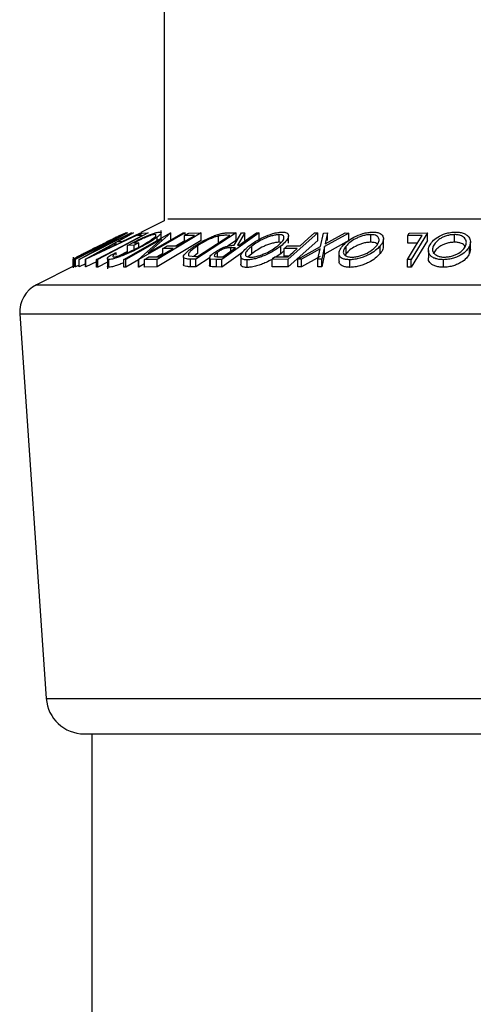
# Model space of a CAD drawing. Units: millimetres. Extents: x 5 to 292, y 5 to 205.
# Drawn here: x 70 to 71, y 90 to 93 of the extents above; entities that cross this region are included whole.
import ezdxf

# ---------------------------------------------------------------- set-up
doc = ezdxf.new("R2010")
doc.units = ezdxf.units.MM

msp = doc.modelspace()

# ---------------------------------------------------------------- linework, layer by layer
at = {"color": 7, "linetype": 'Continuous', "lineweight": 25}
for p, q in [((70.2325, 123.426), (70.2325, 92.1348)), ((70.2325, 92.1348), (70.156, 92.0966)), ((70.223, 92.0703), (70.223, 92.1034)), ((70.1082, 92.0951), (69.9342, 92.0081)), ((69.9388, 92.0081), (70.1112, 92.0951)), ((70.0726, 92.0749), (69.9406, 92.0083)), ((69.9505, 92.0167), (70.0912, 92.0871)), ((69.9528, 92.0081), (70.0726, 92.0749)), ((70.1256, 92.0951), (69.9532, 92.0081)), ((69.9737, 92.0086), (70.1287, 92.0949)), ((70.158, 92.0949), (69.9745, 92.0086)), ((69.9934, 92.0295), (70.1237, 92.0953)), ((70.1116, 92.0952), (69.9934, 92.0295)), ((70.1799, 92.095), (70.0139, 92.0077)), ((70.132, 92.0952), (70.0811, 92.0668)), ((70.0811, 92.0668), (70.0942, 92.0668)), ((70.0912, 92.0871), (70.0904, 92.0873)), ((70.0942, 92.0668), (70.1546, 92.0952)), ((70.1002, 92.0077), (70.2533, 92.0951)), ((70.1062, 92.0956), (70.1082, 92.0951)), ((70.2236, 92.0748), (70.1064, 92.0079)), ((70.1112, 92.0951), (70.1116, 92.0952)), ((70.1237, 92.0953), (70.1256, 92.0951)), ((70.1287, 92.0949), (70.132, 92.0952)), ((70.1599, 92.0867), (70.1446, 92.0865)), ((70.1478, 92.0078), (70.2236, 92.0748)), ((70.3022, 92.0951), (70.1491, 92.0077)), ((70.1546, 92.0952), (70.158, 92.0949)), ((70.1606, 92.0949), (70.1799, 92.095)), ((70.1801, 92.0293), (70.2958, 92.0953)), ((70.2547, 92.0952), (70.1801, 92.0293)), ((70.3544, 92.095), (70.2094, 92.008)), ((70.3544, 92.07), (70.2094, 91.983)), ((70.2095, 92.0701), (70.2095, 92.0813)), ((70.2533, 92.0951), (70.2547, 92.0952)), ((70.2547, 92.0701), (70.2547, 92.0952)), ((70.3022, 92.0701), (70.2711, 92.0524)), ((70.2958, 92.0953), (70.3022, 92.0951)), ((70.3329, 92.0866), (70.2993, 92.0863)), ((70.2993, 92.0613), (70.2993, 92.0863)), ((70.3022, 92.088), (70.3022, 92.0951)), ((70.3136, 92.0949), (70.3544, 92.095)), ((70.4695, 92.0951), (70.3373, 92.0086)), ((70.3422, 92.0172), (70.449, 92.0872)), ((70.3544, 92.07), (70.3544, 92.095)), ((70.412, 92.0602), (70.412, 92.0852)), ((70.5461, 92.0951), (70.4232, 92.0078)), ((70.449, 92.0872), (70.4394, 92.0873)), ((70.4695, 92.0701), (70.4413, 92.0517)), ((70.443, 92.0956), (70.4695, 92.0951)), ((70.4632, 92.0548), (70.4873, 92.095)), ((70.4695, 92.0701), (70.4695, 92.0951)), ((70.4987, 92.0952), (70.4745, 92.0547)), ((70.4873, 92.095), (70.4987, 92.0952)), ((70.4987, 92.0702), (70.4987, 92.0952)), ((70.5369, 92.0952), (70.5461, 92.0951)), ((70.5461, 92.0701), (70.5461, 92.0951)), ((70.6111, 92.0646), (70.6111, 92.0896)), ((70.6187, 92.0636), (70.6111, 92.0646)), ((70.7387, 92.095), (70.6413, 92.0083)), ((70.7387, 92.07), (70.6413, 91.9833)), ((70.6423, 92.061), (70.6423, 92.086)), ((70.7282, 92.0951), (70.7387, 92.095)), ((70.7387, 92.07), (70.7387, 92.095)), ((70.7479, 92.0507), (70.7576, 92.0949)), ((70.7576, 92.0949), (70.7706, 92.0952)), ((70.8415, 92.0949), (70.7611, 92.0507)), ((70.8415, 92.0699), (70.7611, 92.0257)), ((70.7706, 92.0952), (70.7628, 92.059)), ((70.7628, 92.059), (70.8284, 92.0951)), ((70.7706, 92.0702), (70.7706, 92.0952)), ((70.8284, 92.0951), (70.8415, 92.0949)), ((70.8415, 92.0699), (70.8415, 92.0949)), ((70.9131, 92.0646), (70.9131, 92.0896)), ((70.9549, 92.0507), (70.9549, 92.0757)), ((71.0822, 92.0867), (71.0351, 92.0865)), ((71.0351, 92.0615), (71.0351, 92.0865)), ((71.0403, 92.0949), (71.0996, 92.095)), ((71.0996, 92.095), (71.0464, 92.0078)), ((71.0996, 92.07), (71.0464, 91.9828)), ((71.0996, 92.07), (71.0996, 92.095)), ((71.1891, 92.0647), (71.1891, 92.0897)), ((71.2417, 92.0409), (71.2417, 92.0659)), ((70.01, 92.027), (70.0765, 92.0585)), ((70.0661, 92.0585), (70.01, 92.027)), ((70.0765, 92.0585), (70.0661, 92.0585)), ((70.1118, 92.0342), (70.0848, 92.02)), ((70.1335, 92.0544), (70.1118, 92.0537)), ((70.1118, 92.0287), (70.1118, 92.0537)), ((70.1329, 92.0623), (70.1489, 92.0628)), ((70.1335, 92.0402), (70.1335, 92.0544)), ((70.1489, 92.048), (70.1489, 92.0628)), ((70.2619, 92.0439), (70.2282, 92.0437)), ((70.2282, 92.0187), (70.2282, 92.0437)), ((70.2424, 92.0522), (70.276, 92.0524)), ((70.3435, 92.0282), (70.3435, 92.0532)), ((70.4919, 92.0316), (70.4232, 91.9828)), ((70.4678, 92.0462), (70.4522, 92.0464)), ((70.4522, 92.035), (70.4522, 92.0464)), ((70.4745, 92.0547), (70.4798, 92.0546)), ((70.5213, 92.0267), (70.5213, 92.0517)), ((70.6168, 92.0268), (70.6168, 92.0518)), ((70.6283, 92.0376), (70.6168, 92.0268)), ((70.6708, 92.044), (70.6281, 92.0439)), ((70.6281, 92.0189), (70.6281, 92.0439)), ((70.6377, 92.0524), (70.6804, 92.0526)), ((70.6725, 92.0083), (70.7479, 92.0507)), ((70.7462, 92.0425), (70.6854, 92.0085)), ((70.7388, 92.0085), (70.7462, 92.0425)), ((70.7611, 92.0507), (70.7518, 92.0083)), ((70.7611, 92.0257), (70.7611, 92.0507)), ((70.832, 92.0269), (70.832, 92.0519)), ((70.944, 92.027), (70.944, 92.052)), ((71.0668, 92.0616), (71.0351, 92.0615)), ((71.1029, 92.0376), (71.1029, 92.0126)), ((71.2386, 92.0271), (71.2386, 92.0521)), ((71.2414, 92.0409), (71.2386, 92.0271)), ((69.9326, 92.0152), (69.9326, 91.9798)), ((69.9329, 91.9834), (69.9329, 92.0084)), ((69.9342, 92.0081), (69.9329, 92.0084)), ((69.9342, 91.983), (69.9342, 92.0081)), ((69.9406, 92.0083), (69.9388, 92.0081)), ((69.9388, 91.9831), (69.9388, 92.0081)), ((69.9406, 91.9833), (69.9406, 92.0083)), ((69.9531, 92.0194), (69.95, 92.0168)), ((69.95, 92.0168), (69.9505, 92.0167)), ((69.9528, 91.9831), (69.9528, 92.0081)), ((69.9532, 92.0081), (69.9528, 92.0081)), ((69.9532, 91.9831), (69.9532, 92.0081)), ((69.9745, 92.0086), (69.9737, 92.0086)), ((69.9737, 91.9836), (69.9737, 92.0086)), ((69.9745, 91.9836), (69.9745, 92.0086)), ((70.0099, 92.0002), (69.9745, 91.9836)), ((70.0099, 91.9828), (70.0099, 92.0078)), ((70.0139, 92.0077), (70.0099, 92.0078)), ((70.0139, 91.9827), (70.0139, 92.0077)), ((70.0457, 91.9994), (70.0139, 91.9827)), ((70.0457, 92.0098), (70.0457, 91.977)), ((70.0508, 91.9822), (70.0508, 92.0072)), ((70.0585, 92.0233), (70.0741, 92.0298)), ((70.0741, 92.0214), (70.0741, 92.0298)), ((70.1064, 92.0079), (70.1002, 92.0077)), ((70.1002, 91.9827), (70.1002, 92.0077)), ((70.1064, 91.9829), (70.1064, 92.0079)), ((70.1478, 92.0065), (70.1064, 91.9829)), ((70.1478, 91.9828), (70.1478, 92.0078)), ((70.1491, 92.0077), (70.1478, 92.0078)), ((70.1491, 91.9827), (70.1491, 92.0077)), ((70.2094, 92.008), (70.1683, 92.0079)), ((70.1683, 91.9829), (70.1683, 92.0079)), ((70.1826, 92.0164), (70.2165, 92.0167)), ((70.2282, 92.0279), (70.2085, 92.0166)), ((70.2094, 91.983), (70.2094, 92.008)), ((70.296, 92.0159), (70.296, 91.9909)), ((70.2976, 91.9871), (70.2976, 92.0121)), ((70.3143, 92.0199), (70.3363, 92.0173)), ((70.3373, 92.0086), (70.32, 92.0089)), ((70.32, 91.9839), (70.32, 92.0089)), ((70.3435, 92.0282), (70.3302, 92.018)), ((70.3363, 92.0173), (70.3422, 92.0172)), ((70.3847, 92.0146), (70.3373, 91.9836)), ((70.3373, 91.9836), (70.3373, 92.0086)), ((70.3822, 92.0132), (70.3822, 91.9882)), ((70.4049, 92.008), (70.3859, 92.0092)), ((70.3859, 91.9842), (70.3859, 92.0092)), ((70.4049, 91.983), (70.4049, 92.008)), ((70.4232, 92.0078), (70.4049, 92.008)), ((70.408, 92.0167), (70.408, 92.0311)), ((70.4099, 92.0166), (70.4261, 92.0165)), ((70.4232, 91.9828), (70.4232, 92.0078)), ((70.485, 92.0177), (70.485, 91.9927)), ((70.5063, 91.9813), (70.5063, 92.0063)), ((70.5213, 92.0267), (70.5096, 92.0159)), ((70.6413, 92.0083), (70.588, 92.0082)), ((70.588, 91.9832), (70.588, 92.0082)), ((70.5976, 92.0168), (70.6403, 92.0169)), ((70.6168, 92.0268), (70.6021, 92.0168)), ((70.6426, 92.0189), (70.6281, 92.0189)), ((70.6413, 91.9833), (70.6413, 92.0083)), ((70.6854, 92.0085), (70.6725, 92.0083)), ((70.6725, 91.9833), (70.6725, 92.0083)), ((70.7462, 92.0175), (70.6854, 91.9835)), ((70.6854, 91.9835), (70.6854, 92.0085)), ((70.7388, 91.9835), (70.7388, 92.0085)), ((70.7518, 92.0083), (70.7388, 92.0085)), ((70.7611, 92.0257), (70.7518, 91.9833)), ((70.7518, 91.9833), (70.7518, 92.0083)), ((70.8086, 92.028), (70.8086, 92.003)), ((70.832, 92.0269), (70.8287, 92.0216)), ((70.8444, 91.9818), (70.8444, 92.0068)), ((71.0464, 92.0078), (71.034, 92.0079)), ((71.034, 91.9829), (71.034, 92.0079)), ((71.0464, 91.9828), (71.0464, 92.0078)), ((71.1528, 91.9819), (71.1528, 92.007)), ((69.9388, 91.9879), (69.8121, 91.9246)), ((69.9329, 91.9834), (69.9329, 91.9837)), ((69.9342, 91.983), (69.9329, 91.9834)), ((69.9406, 91.9833), (69.9388, 91.9831)), ((69.9528, 91.9894), (69.9406, 91.9833)), ((69.9532, 91.9831), (69.9528, 91.9831)), ((69.9737, 91.9934), (69.9532, 91.9831)), ((69.9745, 91.9836), (69.9737, 91.9836)), ((70.0139, 91.9827), (70.0099, 91.9828)), ((70.1064, 91.9829), (70.1002, 91.9827)), ((70.1491, 91.9827), (70.1478, 91.9828)), ((70.1683, 91.9937), (70.1491, 91.9827)), ((70.2094, 91.983), (70.1683, 91.9829)), ((70.3373, 91.9836), (70.32, 91.9839)), ((70.4232, 91.9828), (70.4049, 91.983)), ((70.6413, 91.9833), (70.588, 91.9832)), ((70.6854, 91.9835), (70.6725, 91.9833)), ((70.7518, 91.9833), (70.7388, 91.9835)), ((71.0464, 91.9828), (71.034, 91.9829)), ((69.7571, 91.8283), (69.8445, 90.5612)), ((69.9692, 90.4448), (73.0358, 90.4448)), ((69.9944, 90.4448), (69.9944, 86.2948))]:
    msp.add_line(p, q, dxfattribs=at)
at = {"color": 8, "linetype": 'Continuous', "lineweight": 25}
for p, q in [((70.2453, 92.1412), (72.7598, 92.1412)), ((69.8121, 91.9246), (73.1929, 91.9246)), ((69.7571, 91.8283), (73.2479, 91.8283)), ((69.8445, 90.5612), (73.1605, 90.5612))]:
    msp.add_line(p, q, dxfattribs=at)
at = {"color": 7, "linetype": 'Continuous', "lineweight": 25, "flags": 128}
for points in [[(70.0099, 92.0078), (70.0939, 92.052), (70.1599, 92.0867)], [(70.4798, 92.0546), (70.5117, 92.0774), (70.5369, 92.0952)], [(70.6804, 92.0526), (70.7072, 92.0764), (70.7282, 92.0951)], [(71.034, 92.0079), (71.061, 92.052), (71.0822, 92.0867)], [(70.2165, 92.0167), (70.2419, 92.0319), (70.2619, 92.0439)], [(70.4261, 92.0165), (70.4494, 92.0331), (70.4678, 92.0462)], [(70.6403, 92.0169), (70.6574, 92.0321), (70.6708, 92.044)], [(70.588, 92.0082), (70.5934, 92.013), (70.5976, 92.0168)]]:
    msp.add_lwpolyline(points, dxfattribs=at)
at = {"color": 7, "linetype": 'Continuous', "lineweight": 25}
for centre, radius, start, end in [((69.8569, 91.8352), 0.1, 116.5639, 183.9453), ((69.9692, 90.5698), 0.125, 183.9434, 270.0037)]:
    msp.add_arc(centre, radius, start, end, dxfattribs=at)
for points, knots in [([(70.1118, 92.0537), (70.1212, 92.0586), (70.14, 92.0686), (70.1642, 92.0802), (70.1835, 92.0885), (70.1968, 92.0935), (70.208, 92.097), (70.2148, 92.0978), (70.2176, 92.0981)], [0, 0, 0, 0, 0.274708, 0.556621, 0.695785, 0.82374, 0.926689, 1, 1, 1, 1]), ([(70.2176, 92.0981), (70.2196, 92.0981), (70.2231, 92.0982), (70.2224, 92.0917), (70.2167, 92.0873), (70.2122, 92.0835), (70.2095, 92.0813)], [0, 0, 0, 0, 0.188876, 0.323776, 0.599822, 1, 1, 1, 1]), ([(70.511, 92.0514), (70.5182, 92.0566), (70.5336, 92.0677), (70.5603, 92.0817), (70.5851, 92.0917), (70.6062, 92.097), (70.6166, 92.0977), (70.6215, 92.0981)], [0, 0, 0, 0, 0.2186075, 0.4674147, 0.7425958, 0.8783816, 1, 1, 1, 1]), ([(70.6215, 92.0981), (70.6252, 92.0979), (70.6316, 92.0975), (70.6399, 92.0942), (70.6429, 92.0874), (70.6412, 92.0776), (70.6321, 92.0649), (70.6223, 92.0566), (70.6168, 92.0518)], [0, 0, 0, 0, 0.160074, 0.272407, 0.358135, 0.45009, 0.686859, 1, 1, 1, 1]), ([(70.8198, 92.0516), (70.8249, 92.0569), (70.8362, 92.0684), (70.8591, 92.0824), (70.8821, 92.0921), (70.9032, 92.0971), (70.9143, 92.0977), (70.9197, 92.0981)], [0, 0, 0, 0, 0.194016, 0.427777, 0.705857, 0.855181, 1, 1, 1, 1]), ([(70.9197, 92.0981), (70.9244, 92.0978), (70.9328, 92.0974), (70.9437, 92.0941), (70.9509, 92.0883), (70.9557, 92.0793), (70.954, 92.0653), (70.9476, 92.0568), (70.944, 92.052)], [0, 0, 0, 0, 0.193105, 0.346691, 0.463211, 0.562522, 0.758251, 1, 1, 1, 1]), ([(71.1061, 92.0517), (71.1092, 92.057), (71.1163, 92.0687), (71.1351, 92.0829), (71.1556, 92.0924), (71.1757, 92.0972), (71.1868, 92.0978), (71.1924, 92.0981)], [0, 0, 0, 0, 0.177707, 0.397567, 0.675379, 0.835602, 1, 1, 1, 1]), ([(71.1924, 92.0981), (71.1977, 92.0978), (71.2073, 92.0974), (71.2203, 92.0939), (71.2299, 92.0883), (71.2383, 92.0802), (71.2434, 92.0669), (71.2402, 92.0571), (71.2386, 92.0521)], [0, 0, 0, 0, 0.19759, 0.366335, 0.502433, 0.616132, 0.806614, 1, 1, 1, 1]), ([(70.0181, 92.0526), (70.0279, 92.0575), (70.0471, 92.0671), (70.0706, 92.0787), (70.0875, 92.0872), (70.097, 92.0916), (70.1028, 92.0946), (70.1055, 92.0954), (70.1062, 92.0956)], [0, 0, 0, 0, 0.335724, 0.656214, 0.801284, 0.914223, 0.976846, 1, 1, 1, 1]), ([(70.0842, 92.0851), (70.0823, 92.0842), (70.0781, 92.0822), (70.0684, 92.0775), (70.0485, 92.0677), (70.031, 92.0589), (70.019, 92.0529)], [0, 0, 0, 0, 0.08553, 0.192706, 0.444751, 1, 1, 1, 1]), ([(70.0904, 92.0873), (70.0899, 92.0872), (70.0877, 92.0869), (70.0857, 92.0859), (70.0842, 92.0851)], [0, 0, 0, 0, 0.2507301, 1, 1, 1, 1]), ([(70.2022, 92.0899), (70.2005, 92.0897), (70.1962, 92.0893), (70.1891, 92.0872), (70.1807, 92.0843), (70.168, 92.0792), (70.1519, 92.072), (70.1392, 92.0655), (70.1329, 92.0623)], [0, 0, 0, 0, 0.071171, 0.170954, 0.293739, 0.429597, 0.715299, 1, 1, 1, 1]), ([(70.1446, 92.0865), (70.1476, 92.088), (70.1529, 92.0908), (70.1583, 92.0937), (70.1606, 92.0949)], [0, 0, 0, 0, 0.559956, 1, 1, 1, 1]), ([(70.1565, 92.0519), (70.1638, 92.0561), (70.1772, 92.0637), (70.1925, 92.0734), (70.2013, 92.081), (70.2052, 92.0846), (70.2063, 92.0895), (70.2037, 92.0897), (70.2022, 92.0899)], [0, 0, 0, 0, 0.380201, 0.698912, 0.820373, 0.902876, 0.946883, 1, 1, 1, 1]), ([(70.2095, 92.0813), (70.2026, 92.0764), (70.1873, 92.0657), (70.171, 92.0567), (70.1621, 92.0518)], [0, 0, 0, 0, 0.456678, 1, 1, 1, 1]), ([(70.276, 92.0524), (70.2867, 92.0588), (70.3056, 92.0702), (70.3246, 92.0816), (70.3329, 92.0866)], [0, 0, 0, 0, 0.560036, 1, 1, 1, 1]), ([(70.2993, 92.0863), (70.302, 92.0879), (70.3068, 92.0908), (70.3115, 92.0936), (70.3136, 92.0949)], [0, 0, 0, 0, 0.559924, 1, 1, 1, 1]), ([(70.3349, 92.0529), (70.3429, 92.0579), (70.3598, 92.0684), (70.3826, 92.0797), (70.4022, 92.0879), (70.4169, 92.0926), (70.4305, 92.0952), (70.4391, 92.0955), (70.443, 92.0956)], [0, 0, 0, 0, 0.241695, 0.506988, 0.647694, 0.783026, 0.900338, 1, 1, 1, 1]), ([(70.412, 92.0852), (70.4089, 92.0844), (70.4025, 92.0827), (70.39, 92.0782), (70.3697, 92.0693), (70.3538, 92.0595), (70.3435, 92.0532)], [0, 0, 0, 0, 0.127039, 0.260058, 0.524271, 1, 1, 1, 1]), ([(70.4394, 92.0873), (70.4351, 92.0873), (70.4259, 92.0874), (70.4169, 92.0859), (70.412, 92.0852)], [0, 0, 0, 0, 0.462873, 1, 1, 1, 1]), ([(70.6111, 92.0896), (70.607, 92.0893), (70.5985, 92.0886), (70.5857, 92.0853), (70.5729, 92.081), (70.557, 92.0742), (70.5395, 92.0649), (70.5271, 92.0559), (70.5213, 92.0517)], [0, 0, 0, 0, 0.123388, 0.260254, 0.399121, 0.535167, 0.783847, 1, 1, 1, 1]), ([(70.6111, 92.0646), (70.607, 92.0643), (70.5985, 92.0636), (70.5857, 92.0603), (70.5729, 92.056), (70.557, 92.0492), (70.5395, 92.0399), (70.5271, 92.0309), (70.5213, 92.0267)], [0, 0, 0, 0, 0.123383, 0.260251, 0.39912, 0.535168, 0.783879, 1, 1, 1, 1]), ([(70.6064, 92.0521), (70.6109, 92.056), (70.6188, 92.0629), (70.6276, 92.0736), (70.6275, 92.0855), (70.6191, 92.0891), (70.614, 92.0894), (70.6111, 92.0896)], [0, 0, 0, 0, 0.316544, 0.557269, 0.729591, 0.840626, 1, 1, 1, 1]), ([(70.9131, 92.0896), (70.9086, 92.0893), (70.8995, 92.0888), (70.8864, 92.0855), (70.874, 92.0812), (70.8598, 92.0746), (70.8452, 92.0654), (70.8361, 92.0561), (70.832, 92.0519)], [0, 0, 0, 0, 0.145993, 0.29627, 0.440338, 0.57523, 0.807887, 1, 1, 1, 1]), ([(70.9131, 92.0646), (70.9086, 92.0643), (70.8995, 92.0638), (70.8864, 92.0605), (70.874, 92.0563), (70.8598, 92.0496), (70.8452, 92.0404), (70.8361, 92.0311), (70.832, 92.0269)], [0, 0, 0, 0, 0.146001, 0.296264, 0.440333, 0.575226, 0.807885, 1, 1, 1, 1]), ([(70.9318, 92.0523), (70.9347, 92.0561), (70.9398, 92.063), (70.942, 92.0766), (70.934, 92.0858), (70.9235, 92.089), (70.9168, 92.0894), (70.9131, 92.0896)], [0, 0, 0, 0, 0.244732, 0.442826, 0.653723, 0.806315, 1, 1, 1, 1]), ([(70.935, 92.0575), (70.9343, 92.0586), (70.9318, 92.0621), (70.9233, 92.0638), (70.9167, 92.0643), (70.9131, 92.0646)], [0, 0, 0, 0, 0.159456, 0.529854, 1, 1, 1, 1]), ([(71.0351, 92.0865), (71.0361, 92.088), (71.0378, 92.0908), (71.0395, 92.0936), (71.0403, 92.0949)], [0, 0, 0, 0, 0.559919, 1, 1, 1, 1]), ([(71.1891, 92.0897), (71.1845, 92.0894), (71.1754, 92.0888), (71.1626, 92.0856), (71.1512, 92.0813), (71.139, 92.0749), (71.1272, 92.0657), (71.1216, 92.0562), (71.1191, 92.052)], [0, 0, 0, 0, 0.165696, 0.326332, 0.473549, 0.606093, 0.824406, 1, 1, 1, 1]), ([(71.1891, 92.0647), (71.1845, 92.0644), (71.1754, 92.0638), (71.1626, 92.0606), (71.1512, 92.0563), (71.139, 92.0499), (71.1272, 92.0407), (71.1216, 92.0312), (71.1191, 92.027)], [0, 0, 0, 0, 0.1657, 0.326341, 0.473561, 0.606142, 0.824461, 1, 1, 1, 1]), ([(71.2256, 92.0524), (71.2269, 92.0564), (71.2295, 92.0643), (71.2246, 92.0778), (71.2136, 92.0855), (71.201, 92.089), (71.1933, 92.0894), (71.1891, 92.0897)], [0, 0, 0, 0, 0.195294, 0.386658, 0.633557, 0.802075, 1, 1, 1, 1]), ([(71.2242, 92.0508), (71.2242, 92.0509), (71.2224, 92.0558), (71.2132, 92.0604), (71.2011, 92.0641), (71.1933, 92.0645), (71.1891, 92.0647)], [0, 0, 0, 0, 0.0021118, 0.4038647, 0.6780124, 1, 1, 1, 1]), ([(69.9371, 92.0116), (69.9392, 92.0127), (69.9441, 92.0153), (69.9558, 92.0212), (69.9806, 92.0338), (70.0027, 92.0449), (70.0181, 92.0526)], [0, 0, 0, 0, 0.080095, 0.18255, 0.432351, 1, 1, 1, 1]), ([(70.019, 92.0529), (70.0063, 92.0466), (69.9881, 92.0375), (69.9678, 92.0271), (69.9585, 92.0223), (69.9547, 92.0203), (69.9531, 92.0194)], [0, 0, 0, 0, 0.57476, 0.824535, 0.925277, 1, 1, 1, 1]), ([(70.1621, 92.0518), (70.1524, 92.0467), (70.1325, 92.0363), (70.1071, 92.0248), (70.0867, 92.0167), (70.0727, 92.0118), (70.0609, 92.0083), (70.0538, 92.0075), (70.0508, 92.0072)], [0, 0, 0, 0, 0.27519, 0.556461, 0.694331, 0.821473, 0.926101, 1, 1, 1, 1]), ([(70.0664, 92.0158), (70.0689, 92.0161), (70.0747, 92.0168), (70.0843, 92.0198), (70.0957, 92.0237), (70.1121, 92.0302), (70.1326, 92.0394), (70.1486, 92.0478), (70.1565, 92.0519)], [0, 0, 0, 0, 0.0757018, 0.1814304, 0.3078127, 0.4449585, 0.7250175, 1, 1, 1, 1]), ([(70.1489, 92.0628), (70.1461, 92.0612), (70.1409, 92.0584), (70.1358, 92.0556), (70.1335, 92.0544)], [0, 0, 0, 0, 0.560142, 1, 1, 1, 1]), ([(70.2282, 92.0437), (70.2309, 92.0452), (70.2356, 92.0481), (70.2403, 92.0509), (70.2424, 92.0522)], [0, 0, 0, 0, 0.559957, 1, 1, 1, 1]), ([(70.2976, 92.0121), (70.2969, 92.0132), (70.2954, 92.0155), (70.2978, 92.0227), (70.3103, 92.0362), (70.3244, 92.0457), (70.3349, 92.0529)], [0, 0, 0, 0, 0.063557, 0.137151, 0.356304, 1, 1, 1, 1]), ([(70.3435, 92.0532), (70.3349, 92.0473), (70.3235, 92.0395), (70.3132, 92.0284), (70.3119, 92.0224), (70.3135, 92.0207), (70.3143, 92.0199)], [0, 0, 0, 0, 0.647627, 0.861869, 0.933495, 1, 1, 1, 1]), ([(70.3984, 92.031), (70.403, 92.034), (70.4127, 92.0404), (70.4261, 92.0469), (70.4379, 92.051), (70.4493, 92.0538), (70.4578, 92.0544), (70.4632, 92.0548)], [0, 0, 0, 0, 0.234155, 0.498121, 0.636279, 0.768173, 1, 1, 1, 1]), ([(70.4522, 92.0464), (70.4487, 92.0463), (70.4431, 92.0461), (70.4355, 92.0446), (70.4294, 92.0426), (70.4234, 92.0401), (70.4161, 92.0365), (70.4111, 92.0332), (70.408, 92.0311)], [0, 0, 0, 0, 0.220108, 0.349775, 0.490673, 0.623733, 0.761594, 1, 1, 1, 1]), ([(70.5063, 92.0063), (70.5026, 92.0065), (70.4962, 92.0069), (70.4877, 92.0098), (70.4844, 92.0163), (70.4862, 92.026), (70.4956, 92.0383), (70.5054, 92.0466), (70.511, 92.0514)], [0, 0, 0, 0, 0.162433, 0.275937, 0.359086, 0.448167, 0.683994, 1, 1, 1, 1]), ([(70.5213, 92.0517), (70.5169, 92.0478), (70.509, 92.041), (70.5011, 92.0313), (70.4998, 92.0233), (70.5025, 92.0183), (70.5087, 92.0154), (70.5137, 92.0151), (70.5167, 92.0149)], [0, 0, 0, 0, 0.317912, 0.559383, 0.648814, 0.733046, 0.842363, 1, 1, 1, 1]), ([(70.6168, 92.0518), (70.6096, 92.0467), (70.5944, 92.0357), (70.5727, 92.0246), (70.5532, 92.0165), (70.5374, 92.0113), (70.5218, 92.0074), (70.5113, 92.0067), (70.5063, 92.0063)], [0, 0, 0, 0, 0.217554, 0.4653759, 0.6010327, 0.740431, 0.8773542, 1, 1, 1, 1]), ([(70.5167, 92.0149), (70.5207, 92.0152), (70.5292, 92.0158), (70.542, 92.0191), (70.5548, 92.0233), (70.5707, 92.0299), (70.5883, 92.039), (70.6007, 92.0479), (70.6064, 92.0521)], [0, 0, 0, 0, 0.1230469, 0.2603287, 0.3994002, 0.5351197, 0.783985, 1, 1, 1, 1]), ([(70.6281, 92.0439), (70.6299, 92.0455), (70.6331, 92.0483), (70.6363, 92.0512), (70.6377, 92.0524)], [0, 0, 0, 0, 0.560087, 1, 1, 1, 1]), ([(70.8444, 92.0068), (70.8397, 92.007), (70.8312, 92.0074), (70.8201, 92.0104), (70.8127, 92.0158), (70.8077, 92.0246), (70.8098, 92.0385), (70.8162, 92.0469), (70.8198, 92.0516)], [0, 0, 0, 0, 0.195828, 0.351119, 0.467178, 0.56447, 0.75678, 1, 1, 1, 1]), ([(70.832, 92.0519), (70.8291, 92.0481), (70.824, 92.0413), (70.8219, 92.0301), (70.8261, 92.023), (70.832, 92.0188), (70.8405, 92.0159), (70.8472, 92.0155), (70.8509, 92.0153)], [0, 0, 0, 0, 0.244613, 0.440309, 0.538514, 0.6558, 0.807386, 1, 1, 1, 1]), ([(70.944, 92.052), (70.939, 92.0469), (70.9277, 92.0355), (70.9096, 92.0246), (70.8922, 92.0167), (70.877, 92.0115), (70.8609, 92.0078), (70.8498, 92.0071), (70.8444, 92.0068)], [0, 0, 0, 0, 0.193512, 0.425506, 0.559569, 0.703793, 0.854053, 1, 1, 1, 1]), ([(70.8509, 92.0153), (70.8554, 92.0156), (70.8644, 92.0162), (70.8775, 92.0194), (70.8898, 92.0235), (70.904, 92.0299), (70.9186, 92.0389), (70.9277, 92.0481), (70.9318, 92.0523)], [0, 0, 0, 0, 0.146822, 0.297197, 0.440679, 0.575152, 0.807639, 1, 1, 1, 1]), ([(70.9537, 92.0507), (70.9537, 92.0477), (70.9538, 92.0388), (70.9479, 92.0317), (70.944, 92.027)], [0, 0, 0, 0, 0.333378, 1, 1, 1, 1]), ([(71.1528, 92.007), (71.1475, 92.0072), (71.1378, 92.0076), (71.1246, 92.0107), (71.1148, 92.016), (71.1062, 92.0238), (71.1012, 92.037), (71.1044, 92.0468), (71.1061, 92.0517)], [0, 0, 0, 0, 0.199241, 0.369731, 0.506398, 0.619279, 0.806376, 1, 1, 1, 1]), ([(71.1191, 92.052), (71.1178, 92.048), (71.1152, 92.0402), (71.1189, 92.0295), (71.1259, 92.0232), (71.1338, 92.019), (71.1441, 92.0161), (71.1518, 92.0157), (71.156, 92.0154)], [0, 0, 0, 0, 0.194407, 0.383003, 0.496871, 0.634366, 0.802381, 1, 1, 1, 1]), ([(71.2386, 92.0521), (71.2355, 92.0469), (71.2286, 92.0354), (71.214, 92.0246), (71.1992, 92.0167), (71.1852, 92.0115), (71.1695, 92.0079), (71.1584, 92.0073), (71.1528, 92.007)], [0, 0, 0, 0, 0.176828, 0.394556, 0.525393, 0.67211, 0.833356, 1, 1, 1, 1]), ([(71.156, 92.0154), (71.1605, 92.0157), (71.1695, 92.0163), (71.1822, 92.0194), (71.1936, 92.0236), (71.2057, 92.0299), (71.2175, 92.0388), (71.2231, 92.0482), (71.2256, 92.0524)], [0, 0, 0, 0, 0.166664, 0.327394, 0.473629, 0.605522, 0.82379, 1, 1, 1, 1]), ([(69.9329, 92.0084), (69.9329, 92.0086), (69.9329, 92.0105), (69.9351, 92.0111), (69.9371, 92.0116)], [0, 0, 0, 0, 0.115325, 1, 1, 1, 1]), ([(70.0508, 92.0072), (70.0488, 92.0072), (70.0453, 92.0073), (70.0477, 92.0172), (70.0537, 92.0206), (70.0585, 92.0233)], [0, 0, 0, 0, 0.193153, 0.335386, 1, 1, 1, 1]), ([(70.0741, 92.0298), (70.0703, 92.0275), (70.0657, 92.0245), (70.0623, 92.0165), (70.065, 92.016), (70.0664, 92.0158)], [0, 0, 0, 0, 0.675935, 0.831887, 1, 1, 1, 1]), ([(70.1683, 92.0079), (70.171, 92.0095), (70.1757, 92.0123), (70.1805, 92.0152), (70.1826, 92.0164)], [0, 0, 0, 0, 0.560112, 1, 1, 1, 1]), ([(70.32, 92.0089), (70.3156, 92.0088), (70.308, 92.0087), (70.3007, 92.0111), (70.2976, 92.0121)], [0, 0, 0, 0, 0.573989, 1, 1, 1, 1]), ([(70.3859, 92.0092), (70.3849, 92.0096), (70.3832, 92.0102), (70.3815, 92.0139), (70.3847, 92.0192), (70.3903, 92.025), (70.3955, 92.0288), (70.3984, 92.031)], [0, 0, 0, 0, 0.099159, 0.175755, 0.367144, 0.647965, 1, 1, 1, 1]), ([(70.408, 92.0311), (70.4055, 92.0293), (70.4022, 92.0268), (70.399, 92.0229), (70.3975, 92.0204), (70.3984, 92.0176), (70.4034, 92.0167), (70.4071, 92.0166), (70.4099, 92.0166)], [0, 0, 0, 0, 0.311826, 0.433854, 0.526625, 0.598225, 0.702474, 1, 1, 1, 1]), ([(70.588, 92.0082), (70.5815, 92.0046), (70.5702, 91.9984), (70.553, 91.9914), (70.5373, 91.9862), (70.5216, 91.9824), (70.5112, 91.9817), (70.5063, 91.9813)], [0, 0, 0, 0, 0.2563966, 0.4455938, 0.6399017, 0.8304153, 1, 1, 1, 1]), ([(70.8444, 91.9818), (70.8397, 91.982), (70.8312, 91.9824), (70.8201, 91.9854), (70.813, 91.9907), (70.8086, 91.9969), (70.8095, 92.0012), (70.8098, 92.003)], [0, 0, 0, 0, 0.3070097, 0.5514632, 0.7248621, 0.8861137, 1, 1, 1, 1]), ([(70.944, 92.027), (70.9389, 92.0218), (70.9277, 92.0104), (70.9095, 91.9995), (70.8921, 91.9916), (70.8769, 91.9864), (70.8608, 91.9828), (70.8498, 91.9821), (70.8444, 91.9818)], [0, 0, 0, 0, 0.1938316, 0.4269664, 0.5609411, 0.7050401, 0.8550244, 1, 1, 1, 1]), ([(71.1528, 91.9819), (71.1475, 91.9822), (71.1378, 91.9826), (71.1248, 91.9857), (71.1148, 91.9909), (71.1065, 91.9987), (71.1019, 92.0072), (71.1031, 92.0123), (71.1031, 92.0126)], [0, 0, 0, 0, 0.243883, 0.453125, 0.612623, 0.75854, 0.988773, 1, 1, 1, 1]), ([(71.2386, 92.0271), (71.2355, 92.0219), (71.2286, 92.0103), (71.2139, 91.9995), (71.199, 91.9916), (71.1851, 91.9865), (71.1694, 91.9829), (71.1584, 91.9823), (71.1528, 91.9819)], [0, 0, 0, 0, 0.177346, 0.396313, 0.527268, 0.673926, 0.834832, 1, 1, 1, 1]), ([(70.0508, 91.9822), (70.0486, 91.9821), (70.0457, 91.9821), (70.0462, 91.9843), (70.0463, 91.9848)], [0, 0, 0, 0, 0.7691939, 1, 1, 1, 1]), ([(70.1002, 91.9972), (70.0956, 91.9953), (70.0862, 91.9914), (70.0726, 91.9868), (70.0609, 91.9833), (70.0537, 91.9825), (70.0508, 91.9822)], [0, 0, 0, 0, 0.291505, 0.586381, 0.829092, 1, 1, 1, 1]), ([(70.2976, 91.9871), (70.2967, 91.9882), (70.2957, 91.9894), (70.2961, 91.9908), (70.2961, 91.9909)], [0, 0, 0, 0, 0.889084, 1, 1, 1, 1]), ([(70.32, 91.9839), (70.3156, 91.9838), (70.308, 91.9837), (70.3007, 91.9861), (70.2976, 91.9871)], [0, 0, 0, 0, 0.573995, 1, 1, 1, 1]), ([(70.3859, 91.9842), (70.385, 91.9846), (70.3834, 91.9852), (70.382, 91.9872), (70.3823, 91.988), (70.3824, 91.9882)], [0, 0, 0, 0, 0.516113, 0.914785, 1, 1, 1, 1]), ([(70.4049, 91.983), (70.4015, 91.983), (70.3952, 91.983), (70.3889, 91.9838), (70.3859, 91.9842)], [0, 0, 0, 0, 0.534372, 1, 1, 1, 1]), ([(70.5063, 91.9813), (70.5025, 91.9815), (70.4961, 91.9819), (70.488, 91.9847), (70.4848, 91.9896), (70.4852, 91.9921), (70.4854, 91.9927)], [0, 0, 0, 0, 0.42591, 0.724302, 0.930234, 1, 1, 1, 1])]:
    msp.add_open_spline(points, degree=3, knots=knots, dxfattribs=at)

doc.saveas('drawing.dxf')
